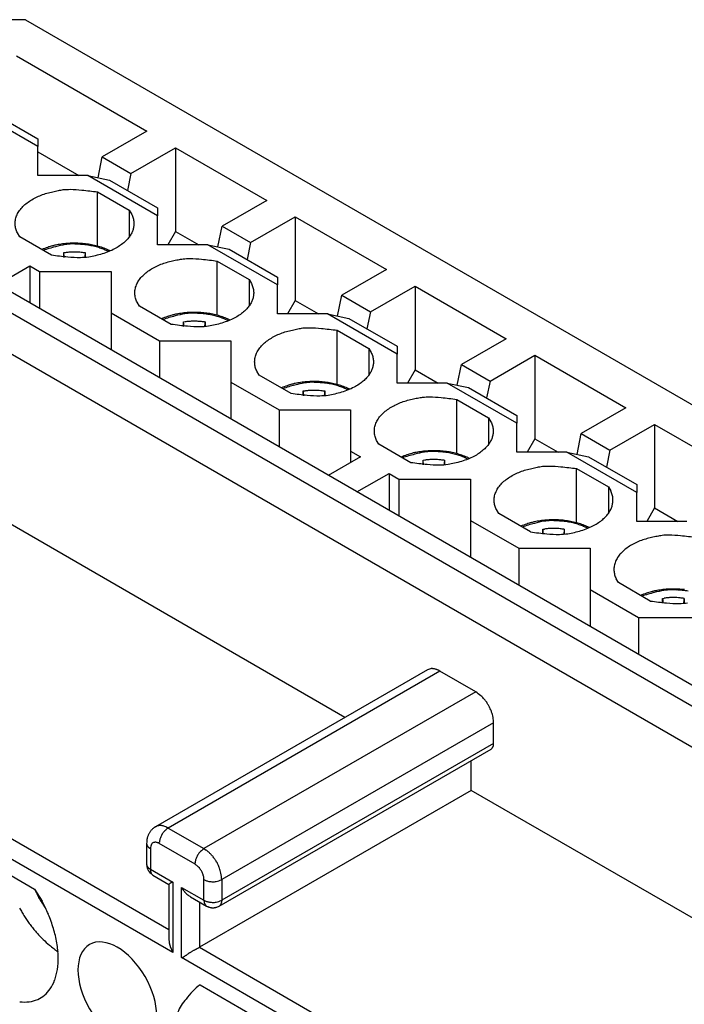
# Model space of a CAD drawing. Units: millimetres. Extents: x 11 to 751, y 29 to 435.
# Drawn here: x 380 to 404, y 173 to 208 of the extents above; entities that cross this region are included whole.
import ezdxf

# ---------------------------------------------------------------- set-up
doc = ezdxf.new("R2010")
doc.units = ezdxf.units.MM
doc.header["$MEASUREMENT"] = 0
doc.layers.add('204', color=7, linetype='Continuous')
doc.layers.add('214', color=7, linetype='Continuous')

msp = doc.modelspace()

# ---------------------------------------------------------------- linework, layer by layer
at = {"layer": '204', "linetype": 'Continuous'}
for p, q in [((380.434, 207.608), (379.416, 207.608)), ((380.434, 207.608), (435.282, 175.941)), ((380.116, 206.322), (384.761, 203.64)), ((380.878, 203.09), (378.396, 204.522)), ((379.16, 204.362), (380.878, 203.37)), ((384.761, 203.64), (383.169, 202.722)), ((423.571, 172.71), (370.631, 203.274)), ((380.878, 203.37), (380.878, 203.09)), ((380.877, 202.061), (380.878, 203.09)), ((380.878, 202.906), (382.341, 202.061)), ((384.187, 202.134), (385.779, 203.052)), ((385.779, 203.052), (385.779, 200.076)), ((385.779, 203.052), (389.024, 201.179)), ((383.019, 201.985), (383.169, 202.722)), ((383.169, 202.722), (384.187, 202.134)), ((382.659, 202.061), (380.877, 202.061)), ((385.141, 200.628), (382.659, 202.061)), ((382.659, 202.061), (383.423, 201.9)), ((383.423, 201.9), (385.141, 200.909)), ((384.187, 202.134), (384.064, 201.53)), ((383, 201.479), (384.132, 200.825)), ((383, 199.55), (383, 201.479)), ((389.024, 201.179), (387.432, 200.261)), ((384.132, 200.825), (384.132, 199.881)), ((385.141, 200.909), (385.141, 200.628)), ((385.141, 199.6), (385.141, 200.628)), ((388.45, 199.673), (390.042, 200.591)), ((390.042, 200.591), (390.042, 197.615)), ((390.042, 200.591), (393.287, 198.718)), ((385.779, 200.076), (385.504, 199.6)), ((385.779, 200.076), (386.604, 199.6)), ((387.282, 199.524), (387.432, 200.261)), ((387.432, 200.261), (388.45, 199.673)), ((381.363, 199.227), (380.231, 199.881)), ((386.922, 199.6), (385.141, 199.6)), ((389.404, 198.167), (386.922, 199.6)), ((386.922, 199.6), (387.686, 199.439)), ((387.686, 199.439), (389.404, 198.447)), ((388.45, 199.673), (388.327, 199.069)), ((381.799, 199.152), (381.8, 199.318)), ((382.565, 199.318), (382.564, 199.152)), ((379.444, 198.185), (380.59, 198.847)), ((380.59, 198.847), (380.59, 197.524)), ((380.59, 198.847), (380.94, 198.645)), ((387.263, 199.017), (388.395, 198.364)), ((387.263, 197.089), (387.263, 199.017)), ((393.287, 198.718), (391.695, 197.799)), ((380.94, 198.645), (383.486, 198.645)), ((380.94, 198.645), (380.94, 197.322)), ((383.486, 198.645), (383.485, 197.175)), ((388.395, 198.364), (388.395, 197.42)), ((389.404, 198.447), (389.404, 198.167)), ((389.404, 197.138), (389.404, 198.167)), ((392.714, 197.211), (394.305, 198.13)), ((394.305, 198.13), (394.305, 195.153)), ((394.305, 198.13), (397.55, 196.256)), ((391.545, 197.063), (391.695, 197.799)), ((391.695, 197.799), (392.714, 197.211)), ((385.626, 196.766), (384.494, 197.419)), ((390.042, 197.615), (389.767, 197.138)), ((390.042, 197.615), (390.867, 197.138)), ((383.485, 197.175), (383.485, 195.852)), ((383.485, 197.175), (385.203, 196.183)), ((391.186, 197.138), (389.404, 197.138)), ((393.667, 195.706), (391.186, 197.138)), ((391.186, 197.138), (391.949, 196.978)), ((391.949, 196.978), (393.667, 195.986)), ((392.714, 197.211), (392.59, 196.608)), ((386.063, 196.691), (386.063, 196.857)), ((386.828, 196.857), (386.828, 196.691)), ((391.526, 196.556), (392.658, 195.902)), ((391.526, 194.627), (391.526, 196.556)), ((397.55, 196.256), (395.959, 195.338)), ((385.203, 196.183), (387.749, 196.183)), ((385.203, 196.183), (385.203, 194.86)), ((387.749, 196.183), (387.748, 194.714)), ((392.658, 195.902), (392.659, 194.959)), ((393.667, 195.986), (393.667, 195.706)), ((393.667, 194.677), (393.667, 195.706)), ((396.977, 194.75), (398.568, 195.669)), ((398.568, 195.669), (398.568, 192.692)), ((398.568, 195.669), (401.813, 193.795)), ((395.808, 194.602), (395.959, 195.338)), ((395.959, 195.338), (396.977, 194.75)), ((389.89, 194.304), (388.757, 194.958)), ((394.305, 195.153), (394.03, 194.677)), ((394.305, 195.153), (395.13, 194.677)), ((387.748, 194.714), (387.749, 193.391)), ((387.748, 194.714), (389.466, 193.722)), ((395.449, 194.677), (393.667, 194.677)), ((397.93, 193.244), (395.449, 194.677)), ((395.449, 194.677), (396.212, 194.517)), ((396.212, 194.517), (397.93, 193.525)), ((396.977, 194.75), (396.853, 194.147)), ((390.326, 194.229), (390.326, 194.396)), ((391.091, 194.396), (391.091, 194.229)), ((395.789, 194.095), (396.921, 193.441)), ((395.789, 192.166), (395.789, 194.095)), ((401.813, 193.795), (400.222, 192.877)), ((389.466, 193.722), (389.466, 192.399)), ((389.466, 193.722), (392.012, 193.722)), ((392.012, 193.722), (392.011, 192.252)), ((396.921, 193.441), (396.922, 192.497)), ((397.93, 193.525), (397.93, 193.244)), ((397.93, 192.216), (397.93, 193.244)), ((401.24, 192.289), (402.831, 193.207)), ((402.831, 193.207), (402.831, 190.231)), ((402.831, 193.207), (406.076, 191.334)), ((400.071, 192.14), (400.222, 192.877)), ((400.222, 192.877), (401.24, 192.289)), ((391.81, 182.779), (374.99, 192.49)), ((394.153, 191.843), (393.02, 192.497)), ((398.568, 192.692), (398.293, 192.216)), ((398.568, 192.692), (399.394, 192.216)), ((392.361, 192.05), (391.216, 191.389)), ((392.011, 192.252), (392.011, 191.848)), ((392.011, 192.252), (392.361, 192.05)), ((399.712, 192.216), (397.93, 192.216)), ((402.193, 190.783), (399.712, 192.216)), ((399.712, 192.216), (400.476, 192.055)), ((400.476, 192.055), (402.193, 191.063)), ((401.24, 192.289), (401.116, 191.685)), ((394.589, 191.768), (394.589, 191.934)), ((395.354, 191.934), (395.354, 191.768)), ((392.234, 190.801), (393.379, 191.463)), ((393.379, 191.463), (393.38, 190.14)), ((393.379, 191.463), (393.729, 191.261)), ((400.052, 191.633), (401.185, 190.98)), ((400.052, 189.705), (400.052, 191.633)), ((393.729, 191.261), (396.275, 191.261)), ((393.729, 191.261), (393.73, 189.938)), ((396.275, 191.261), (396.275, 189.791)), ((401.185, 190.98), (401.269, 190.836)), ((401.185, 190.98), (401.185, 190.036)), ((402.193, 191.063), (402.193, 190.783)), ((402.193, 189.754), (402.193, 190.783)), ((398.416, 189.382), (397.283, 190.035)), ((402.831, 190.231), (402.556, 189.754)), ((402.831, 190.231), (403.657, 189.754)), ((396.275, 189.791), (396.275, 188.468)), ((396.275, 189.791), (397.993, 188.799)), ((400.508, 189.533), (400.421, 189.574)), ((403.975, 189.754), (402.193, 189.754)), ((398.852, 189.473), (398.914, 189.483)), ((398.855, 189.44), (398.852, 189.473)), ((398.852, 189.307), (398.852, 189.473)), ((398.86, 189.4), (398.858, 189.415)), ((398.861, 189.387), (398.86, 189.4)), ((398.863, 189.374), (398.861, 189.387)), ((398.864, 189.359), (398.863, 189.374)), ((398.866, 189.346), (398.864, 189.359)), ((398.867, 189.332), (398.866, 189.346)), ((398.868, 189.318), (398.867, 189.332)), ((398.87, 189.305), (398.868, 189.318)), ((399.602, 189.336), (399.599, 189.305)), ((399.605, 189.36), (399.602, 189.336)), ((399.607, 189.375), (399.605, 189.36)), ((399.608, 189.387), (399.607, 189.375)), ((399.609, 189.401), (399.608, 189.387)), ((399.611, 189.416), (399.609, 189.401)), ((399.612, 189.43), (399.611, 189.416)), ((399.614, 189.444), (399.612, 189.43)), ((399.615, 189.459), (399.614, 189.444)), ((399.617, 189.473), (399.615, 189.459)), ((399.617, 189.473), (399.617, 189.307)), ((397.993, 188.799), (397.993, 187.476)), ((397.993, 188.799), (400.538, 188.799)), ((400.538, 188.799), (400.538, 187.33)), ((401.546, 187.574), (401.462, 187.712)), ((402.679, 186.92), (401.546, 187.574)), ((400.538, 187.33), (400.538, 186.007)), ((400.538, 187.33), (402.256, 186.338)), ((365.316, 186.906), (385.545, 175.227)), ((403.115, 187.012), (403.177, 187.021)), ((403.115, 186.845), (403.115, 187.012)), ((403.124, 186.926), (403.123, 186.938)), ((403.133, 186.843), (403.132, 186.857)), ((403.871, 186.926), (403.87, 186.914)), ((403.88, 187.012), (403.879, 186.997)), ((403.88, 187.012), (403.88, 186.846)), ((385.677, 174.416), (364.679, 186.538)), ((402.256, 186.338), (402.256, 185.015)), ((402.256, 186.338), (404.801, 186.338)), ((394.742, 184.472), (385.067, 178.888)), ((395.192, 184.427), (385.517, 178.843)), ((395.192, 184.427), (395.154, 184.448)), ((396.465, 183.692), (395.192, 184.427)), ((396.465, 183.692), (386.79, 178.109)), ((397.101, 182.59), (387.426, 177.006)), ((397.101, 182.59), (397.096, 182.682)), ((397.101, 181.855), (397.101, 182.59)), ((397.101, 181.855), (387.426, 176.271)), ((387.333, 176.065), (397.008, 181.649)), ((397.008, 181.649), (397.023, 181.659)), ((396.306, 180.183), (396.306, 181.244)), ((396.306, 180.183), (386.631, 174.599)), ((413.125, 170.473), (396.306, 180.183)), ((385.067, 178.888), (385.029, 178.864)), ((385.067, 178.888), (385.1, 178.904)), ((385.517, 178.843), (386.79, 178.109)), ((378.126, 178.187), (380.756, 176.669)), ((384.749, 178.292), (384.749, 177.557)), ((384.881, 178.108), (384.862, 178.12)), ((384.881, 178.108), (384.881, 177.373)), ((385.199, 178.292), (385.16, 178.312)), ((385.199, 178.292), (385.201, 178.338)), ((386.471, 177.557), (385.199, 178.292)), ((386.79, 178.109), (386.867, 178.059)), ((384.749, 177.557), (384.75, 177.528)), ((384.881, 177.373), (384.862, 177.385)), ((384.881, 177.373), (384.881, 177.352)), ((384.881, 177.373), (385.676, 176.914)), ((386.471, 177.557), (386.474, 177.603)), ((384.974, 177.167), (385.545, 176.838)), ((386.79, 177.006), (386.787, 177.052)), ((386.79, 177.006), (386.831, 176.985)), ((386.79, 176.271), (386.79, 177.006)), ((387.426, 177.006), (387.426, 176.271)), ((380.756, 176.669), (381.025, 176.236)), ((385.545, 176.838), (385.543, 174.856)), ((385.676, 176.914), (385.66, 176.909)), ((385.676, 176.914), (385.677, 174.416)), ((385.994, 176.731), (386.008, 176.704)), ((385.995, 174.232), (385.994, 176.731)), ((385.994, 176.731), (386.79, 176.271)), ((386.315, 176.396), (386.883, 176.065)), ((386.79, 176.271), (386.831, 176.25)), ((386.79, 176.271), (386.79, 176.25)), ((387.426, 176.271), (387.426, 176.25)), ((381.14, 176.009), (381.106, 176.055)), ((386.631, 176.211), (386.631, 174.599)), ((386.883, 176.065), (386.909, 176.051)), ((386.631, 174.599), (406.86, 162.92)), ((385.677, 174.416), (385.664, 174.443)), ((385.995, 174.232), (386.02, 174.24)), ((406.992, 162.109), (385.995, 174.232)), ((386.653, 173.264), (389.282, 171.746))]:
    msp.add_line(p, q, dxfattribs=at)
for points in [[(380.231, 199.881), (380.147, 200.018, -0.045971), (380.092, 200.163, -0.049467), (380.068, 200.316, -0.050963), (380.077, 200.473, -0.055052), (380.122, 200.629, -0.053566), (380.201, 200.78, -0.047869), (380.313, 200.924, -0.041458), (380.453, 201.056, -0.035741), (380.619, 201.174, -0.030007), (380.801, 201.278, -0.024286), (380.995, 201.364, -0.022685), (381.199, 201.434, -0.023128), (381.41, 201.486, -0.01624), (381.606, 201.527, -0.00228), (381.783, 201.56, -0.021125), (382.031, 201.571, -0.03899), (382.443, 201.542, -0.016627), (383, 201.479, -0.007928)], [(384.132, 200.825), (384.217, 200.681, -0.035997), (384.272, 200.54, -0.047096), (384.295, 200.4, -0.050708), (384.291, 200.266, -0.045874), (384.264, 200.14, -0.044601), (384.217, 200.02, -0.039544), (384.147, 199.903, -0.035981), (384.054, 199.785, -0.035257), (383.932, 199.669, -0.030528), (383.783, 199.556, -0.027295), (383.607, 199.45, -0.027005), (383.4, 199.355, -0.028646), (383.163, 199.275, -0.020545), (382.922, 199.209, -0.009375), (382.689, 199.159, -0.024972), (382.389, 199.138, -0.039657), (381.942, 199.162, -0.020666), (381.363, 199.227, -0.011026)], [(383.455, 199.378), (383.369, 199.419, 0.010816), (383.279, 199.457, 0.010487), (383.185, 199.492, 0.010083), (383.089, 199.524, 0.009755), (382.991, 199.553, 0.009508), (382.89, 199.578, 0.009344), (382.786, 199.599, 0.009136), (382.681, 199.617, 0.008917), (382.575, 199.631, 0.008644), (382.467, 199.642, 0.008314), (382.358, 199.649, 0.008183), (382.249, 199.653, 0.008208), (382.14, 199.653, 0.007913), (382.031, 199.65, 0.007364), (381.922, 199.643, 0.008142), (381.814, 199.633, 0.009858), (381.704, 199.618, 0.007615), (381.601, 199.602, 0.002512), (381.508, 199.586, 0.011122), (381.395, 199.558, 0.020794), (381.228, 199.504, 0.010784), (381.014, 199.429, 0.005794)], [(381.8, 199.318), (381.861, 199.328, -0.007347), (381.924, 199.336, -0.00659), (381.987, 199.342, -0.007079), (382.052, 199.347, -0.008436), (382.119, 199.349, -0.006458), (382.182, 199.35, -0.002374), (382.239, 199.35, -0.008929), (382.312, 199.347, -0.015434), (382.422, 199.336, -0.007748), (382.565, 199.318, -0.004148)], [(381.818, 199.15), (381.816, 199.164, 0.000001), (381.815, 199.177, 0.000001), (381.813, 199.191, 0.000001), (381.812, 199.205, 0.000001), (381.81, 199.219, 0.000001), (381.809, 199.233, 0), (381.807, 199.245, 0.000001), (381.806, 199.261, 0.000002), (381.803, 199.286, 0.000001), (381.8, 199.318, 0.000001)], [(382.565, 199.318), (382.563, 199.304, -0.000001), (382.561, 199.289, -0.000001), (382.56, 199.275, -0.000001), (382.558, 199.261, -0.000002), (382.557, 199.246, -0.000001), (382.555, 199.233, 0), (382.554, 199.22, -0.000002), (382.552, 199.205, -0.000003), (382.55, 199.181, -0.000002), (382.547, 199.15, -0.000001)], [(384.494, 197.419), (384.41, 197.557, -0.045971), (384.355, 197.702, -0.049467), (384.331, 197.855, -0.050963), (384.34, 198.011, -0.055052), (384.385, 198.167, -0.053567), (384.464, 198.319, -0.047869), (384.576, 198.463, -0.041458), (384.717, 198.595, -0.035742), (384.882, 198.713, -0.030007), (385.064, 198.816, -0.024286), (385.258, 198.903, -0.022685), (385.462, 198.973, -0.023128), (385.673, 199.025, -0.01624), (385.869, 199.066, -0.00228), (386.047, 199.099, -0.021125), (386.294, 199.109, -0.038991), (386.706, 199.081, -0.016627), (387.263, 199.017, -0.007928)], [(388.395, 198.364), (388.48, 198.22, -0.035997), (388.535, 198.079, -0.047096), (388.558, 197.939, -0.050708), (388.554, 197.804, -0.045874), (388.527, 197.679, -0.0446), (388.48, 197.559, -0.039543), (388.411, 197.441, -0.035981), (388.317, 197.324, -0.035257), (388.195, 197.208, -0.030528), (388.047, 197.094, -0.027295), (387.87, 196.989, -0.027005), (387.663, 196.894, -0.028646), (387.426, 196.814, -0.020545), (387.185, 196.748, -0.009375), (386.952, 196.697, -0.024972), (386.652, 196.676, -0.039657), (386.205, 196.7, -0.020666), (385.626, 196.766, -0.011026)], [(387.718, 196.917), (387.632, 196.958, 0.010816), (387.542, 196.996, 0.010487), (387.449, 197.031, 0.010083), (387.353, 197.063, 0.009755), (387.254, 197.091, 0.009508), (387.153, 197.116, 0.009344), (387.049, 197.138, 0.009136), (386.944, 197.156, 0.008917), (386.838, 197.17, 0.008644), (386.73, 197.181, 0.008314), (386.622, 197.188, 0.008183), (386.512, 197.192, 0.008208), (386.403, 197.192, 0.007913), (386.294, 197.188, 0.007364), (386.186, 197.182, 0.008142), (386.077, 197.171, 0.009858), (385.967, 197.157, 0.007615), (385.864, 197.141, 0.002512), (385.771, 197.124, 0.011122), (385.658, 197.096, 0.020794), (385.491, 197.043, 0.010784), (385.277, 196.967, 0.005794)], [(386.063, 196.857), (386.125, 196.867, -0.007347), (386.187, 196.875, -0.006591), (386.25, 196.881, -0.00708), (386.315, 196.885, -0.008436), (386.382, 196.888, -0.006458), (386.445, 196.889, -0.002374), (386.502, 196.889, -0.00893), (386.575, 196.885, -0.015435), (386.685, 196.874, -0.007748), (386.828, 196.857, -0.004148)], [(388.757, 194.958), (388.673, 195.096, -0.045971), (388.618, 195.241, -0.049467), (388.595, 195.393, -0.050963), (388.603, 195.55, -0.055052), (388.648, 195.706, -0.053566), (388.727, 195.858, -0.047868), (388.839, 196.001, -0.041458), (388.98, 196.134, -0.035741), (389.145, 196.252, -0.030007), (389.327, 196.355, -0.024286), (389.521, 196.442, -0.022685), (389.725, 196.511, -0.023128), (389.936, 196.564, -0.01624), (390.132, 196.605, -0.00228), (390.31, 196.638, -0.021125), (390.557, 196.648, -0.038991), (390.969, 196.619, -0.016628), (391.526, 196.556, -0.007928)], [(392.658, 195.902), (392.743, 195.759, -0.035997), (392.798, 195.617, -0.047096), (392.821, 195.478, -0.050709), (392.817, 195.343, -0.045875), (392.79, 195.218, -0.044602), (392.743, 195.098, -0.039544), (392.674, 194.98, -0.035981), (392.58, 194.863, -0.035257), (392.459, 194.746, -0.030528), (392.31, 194.633, -0.027295), (392.133, 194.527, -0.027005), (391.927, 194.432, -0.028645), (391.689, 194.353, -0.020545), (391.448, 194.287, -0.009375), (391.215, 194.236, -0.024972), (390.915, 194.215, -0.039657), (390.468, 194.239, -0.020666), (389.89, 194.304, -0.011026)], [(391.982, 194.456), (391.895, 194.497, 0.010816), (391.805, 194.535, 0.010487), (391.712, 194.57, 0.010083), (391.616, 194.602, 0.009755), (391.517, 194.63, 0.009508), (391.416, 194.655, 0.009344), (391.313, 194.676, 0.009136), (391.208, 194.694, 0.008917), (391.101, 194.709, 0.008644), (390.993, 194.719, 0.008314), (390.885, 194.727, 0.008183), (390.775, 194.73, 0.008208), (390.666, 194.73, 0.007913), (390.557, 194.727, 0.007364), (390.449, 194.721, 0.008142), (390.34, 194.71, 0.009858), (390.23, 194.695, 0.007615), (390.127, 194.679, 0.002512), (390.034, 194.663, 0.011122), (389.921, 194.635, 0.020794), (389.754, 194.582, 0.010784), (389.54, 194.506, 0.005794)], [(390.326, 194.396), (390.388, 194.405, -0.007348), (390.45, 194.413, -0.006591), (390.514, 194.42, -0.00708), (390.578, 194.424, -0.008437), (390.645, 194.426, -0.006459), (390.708, 194.428, -0.002374), (390.766, 194.428, -0.00893), (390.838, 194.424, -0.015435), (390.948, 194.413, -0.007749), (391.091, 194.396, -0.004148)], [(390.344, 194.227), (390.342, 194.241, -0.000002), (390.341, 194.255, -0.000002), (390.339, 194.268, -0.000002), (390.338, 194.282, -0.000002), (390.336, 194.296, -0.000002), (390.335, 194.31, -0.000001), (390.334, 194.322, -0.000002), (390.332, 194.338, -0.000004), (390.329, 194.363, -0.000002), (390.326, 194.396, -0.000001)], [(391.091, 194.396), (391.089, 194.381, 0.000002), (391.088, 194.367, 0.000002), (391.086, 194.352, 0.000002), (391.085, 194.338, 0.000002), (391.083, 194.324, 0.000002), (391.082, 194.31, 0.000001), (391.08, 194.298, 0.000002), (391.079, 194.282, 0.000004), (391.076, 194.258, 0.000002), (391.073, 194.228, 0.000001)], [(393.02, 192.497), (392.936, 192.635, -0.045971), (392.881, 192.779, -0.049467), (392.858, 192.932, -0.050963), (392.866, 193.089, -0.055052), (392.911, 193.245, -0.053566), (392.99, 193.397, -0.047868), (393.102, 193.54, -0.041458), (393.243, 193.672, -0.035741), (393.408, 193.791, -0.030007), (393.59, 193.894, -0.024286), (393.785, 193.98, -0.022685), (393.989, 194.05, -0.023128), (394.199, 194.102, -0.01624), (394.395, 194.144, -0.00228), (394.573, 194.176, -0.021124), (394.821, 194.187, -0.038988), (395.232, 194.158, -0.016627), (395.789, 194.095, -0.007928)], [(396.921, 193.441), (397.006, 193.297, -0.035997), (397.061, 193.156, -0.047096), (397.084, 193.016, -0.050709), (397.08, 192.882, -0.045874), (397.054, 192.756, -0.044601), (397.006, 192.636, -0.039544), (396.937, 192.519, -0.035981), (396.844, 192.402, -0.035257), (396.722, 192.285, -0.030528), (396.573, 192.172, -0.027295), (396.396, 192.066, -0.027005), (396.19, 191.971, -0.028645), (395.953, 191.891, -0.020545), (395.711, 191.825, -0.009375), (395.478, 191.775, -0.024972), (395.178, 191.754, -0.039657), (394.731, 191.778, -0.020666), (394.153, 191.843, -0.011026)], [(396.245, 191.994), (396.158, 192.035, 0.010816), (396.068, 192.074, 0.010487), (395.975, 192.108, 0.010083), (395.879, 192.14, 0.009755), (395.78, 192.169, 0.009508), (395.679, 192.194, 0.009344), (395.576, 192.215, 0.009136), (395.471, 192.233, 0.008917), (395.364, 192.247, 0.008644), (395.256, 192.258, 0.008314), (395.148, 192.265, 0.008183), (395.039, 192.269, 0.008208), (394.929, 192.269, 0.007913), (394.82, 192.266, 0.007364), (394.712, 192.259, 0.008142), (394.603, 192.249, 0.009858), (394.493, 192.234, 0.007615), (394.39, 192.218, 0.002512), (394.298, 192.202, 0.011122), (394.184, 192.174, 0.020794), (394.017, 192.12, 0.010784), (393.803, 192.045, 0.005794)], [(394.589, 191.934), (394.651, 191.944, -0.007347), (394.713, 191.952, -0.006591), (394.777, 191.958, -0.00708), (394.842, 191.963, -0.008437), (394.908, 191.965, -0.006459), (394.971, 191.966, -0.002375), (395.029, 191.966, -0.00893), (395.101, 191.963, -0.015436), (395.211, 191.952, -0.007749), (395.354, 191.934, -0.004148)], [(394.607, 191.766), (394.605, 191.78, 0.000001), (394.604, 191.793, 0.000001), (394.602, 191.807, 0.000001), (394.601, 191.821, 0.000002), (394.599, 191.835, 0.000001), (394.598, 191.849, 0), (394.597, 191.861, 0.000002), (394.595, 191.877, 0.000003), (394.592, 191.902, 0.000001), (394.589, 191.934, 0.000001)], [(395.354, 191.934), (395.352, 191.92, -0.000001), (395.351, 191.905, -0.000001), (395.349, 191.891, -0.000001), (395.348, 191.877, -0.000001), (395.346, 191.862, -0.000001), (395.345, 191.849, 0), (395.343, 191.836, -0.000002), (395.342, 191.821, -0.000003), (395.339, 191.797, -0.000001), (395.336, 191.766, -0.000001)], [(397.283, 190.035), (397.199, 190.173, -0.045971), (397.145, 190.318, -0.049467), (397.121, 190.471, -0.050963), (397.129, 190.627, -0.055053), (397.174, 190.783, -0.053567), (397.253, 190.935, -0.047869), (397.365, 191.079, -0.041458), (397.506, 191.211, -0.035741), (397.671, 191.329, -0.030007), (397.854, 191.432, -0.024286), (398.048, 191.519, -0.022685), (398.252, 191.589, -0.023128), (398.462, 191.641, -0.01624), (398.658, 191.682, -0.00228), (398.836, 191.715, -0.021124), (399.084, 191.725, -0.038989), (399.495, 191.697, -0.016627), (400.052, 191.633, -0.007928)]]:
    msp.add_lwpolyline(points, format="xyb", dxfattribs=at)
for points in [[(386.081, 196.689), (386.079, 196.702), (386.078, 196.716), (386.076, 196.729), (386.075, 196.743), (386.073, 196.758), (386.072, 196.771), (386.071, 196.783), (386.069, 196.799), (386.066, 196.824), (386.063, 196.857)], [(386.828, 196.857), (386.826, 196.842), (386.825, 196.828), (386.823, 196.814), (386.822, 196.799), (386.82, 196.785), (386.819, 196.771), (386.817, 196.759), (386.816, 196.743), (386.813, 196.72), (386.81, 196.689)]]:
    msp.add_lwpolyline(points, dxfattribs=at)
for centre, radius, start, end in [((400.316, 190.386), 1.054, 17.0509, 25.2974), ((400.595, 190.503), 0.754, 3.9883, 14.7741), ((400.622, 190.502), 0.725, 333.188, 343.4029), ((400.647, 190.504), 0.701, 342.6535, 353.1597), ((400.684, 190.505), 0.665, 352.6879, 4.2996), ((400.22, 190.745), 1.197, 309.6875, 317.7646), ((400.341, 190.645), 1.041, 317.3593, 325.6019), ((400.491, 190.552), 0.865, 325.0565, 334.1144), ((399.927, 184.66), 5.263, 108.2321, 110.7036), ((399.004, 187.68), 2.108, 105.3259, 110.0908), ((399.14, 187.178), 2.627, 102.7263, 105.2751), ((400.211, 180.541), 9.346, 99.5959, 100.1715), ((399.228, 186.39), 3.415, 97.9474, 99.6927), ((399.187, 186.992), 2.814, 96.5588, 98.8181), ((399.243, 186.45), 3.359, 94.5755, 96.4415), ((399.251, 186.131), 3.678, 92.6214, 94.3091), ((399.239, 186.359), 3.449, 90.781, 92.5945), ((399.245, 186.47), 3.338, 89.0276, 90.9087), ((399.243, 186.469), 3.339, 87.123, 88.9983), ((399.249, 186.535), 3.272, 85.2583, 87.1636), ((399.261, 186.676), 3.132, 83.2877, 85.2687), ((399.28, 186.791), 3.015, 81.3447, 83.3883), ((399.295, 186.889), 2.916, 79.2516, 81.3453), ((399.317, 186.981), 2.821, 77.1921, 79.3335), ((399.334, 187.062), 2.738, 74.9995, 77.1784), ((399.365, 187.162), 2.634, 72.8449, 75.0804), ((399.402, 187.281), 2.51, 70.545, 72.8558), ((399.452, 187.408), 2.373, 68.2621, 70.6654), ((399.496, 187.516), 2.257, 65.8065, 68.2853), ((399.679, 191.469), 2.106, 291.5485, 297.7362), ((399.778, 191.273), 1.887, 297.8282, 304.0823), ((399.984, 190.985), 1.533, 303.7453, 310.7396), ((399.493, 196.341), 7.042, 261.204, 265.9396), ((4634.807, 641.447), 4259.999, 186.090823, 186.091159), ((399.216, 187.355), 2.149, 96.4072, 98.0907), ((399.247, 187.096), 2.41, 94.9313, 96.4414), ((399.368, 192.12), 2.828, 262.3973, 271.4812), ((399.229, 187.208), 2.297, 93.1112, 94.7334), ((399.21, 187.523), 1.981, 91.1045, 93.0375), ((399.249, 187.062), 2.443, 90.349, 91.8288), ((399.281, 183.469), 6.036, 89.8939, 90.438), ((399.222, 187.472), 2.034, 85.9944, 88.0405), ((399.242, 187.717), 1.789, 82.5498, 86.0862), ((399.381, 192.305), 3.013, 271.1515, 276.8735), ((398.985, 184.875), 4.642, 82.1693, 83.9448), ((398.514, 195.557), 6.363, 281.1265, 283.2751), ((399.292, 192.329), 3.043, 282.9676, 287.6755), ((399.639, 191.537), 2.185, 285.3184, 291.8817), ((403.459, 186.179), 3.089, 100.0158, 103.7374), ((406.605, 169.786), 19.781, 100.2103, 100.7328), ((403.344, 186.328), 2.936, 89.9461, 94.7868), ((403.371, 186.614), 2.65, 81.5877, 90.5188), ((403.083, 180.834), 8.429, 81.5931, 85.4034), ((402.676, 187.654), 1.423, 121.449, 129.6367), ((402.883, 187.401), 1.747, 116.0283, 122.9033), ((403.104, 187.018), 2.188, 111.256, 116.8207), ((403.181, 186.845), 2.377, 106.2646, 111.4627), ((403.186, 186.879), 2.346, 101.3199, 106.6195), ((402.32, 187.961), 0.954, 136.497, 147.4593), ((402.496, 187.838), 1.166, 128.5668, 138.0629), ((402.154, 188.046), 0.771, 171.0609, 182.7307), ((402.121, 188.041), 0.74, 157.6344, 170.2388), ((402.183, 188.031), 0.801, 146.3737, 158.6386), ((402.166, 188.053), 0.783, 183.1887, 194.5165), ((402.221, 188.08), 0.843, 195.3467, 205.8752), ((404.19, 182.199), 5.263, 108.232, 110.7036), ((403.267, 185.218), 2.108, 105.3257, 110.0906), ((403.403, 184.716), 2.627, 102.7267, 105.2754), ((404.474, 178.08), 9.346, 99.5954, 100.171), ((403.491, 183.929), 3.415, 97.9474, 99.6927), ((403.45, 184.531), 2.814, 96.5588, 98.8181), ((403.506, 183.989), 3.359, 94.576, 96.4421), ((403.514, 183.669), 3.678, 92.6209, 94.3086), ((403.502, 183.898), 3.449, 90.7815, 92.595), ((403.508, 184.009), 3.338, 89.027, 90.9081), ((403.506, 184.008), 3.339, 87.123, 88.9983), ((403.512, 184.074), 3.273, 85.2589, 87.1641), ((403.524, 184.215), 3.131, 83.2876, 85.2686), ((403.756, 193.88), 7.042, 261.204, 265.9396), ((3974.265, 567.855), 3591.399, 186.087272, 186.087797), ((1701.408, 325.403), 1305.648, 186.085882, 186.086978), ((1810.271, 337.082), 1415.135, 186.089813, 186.090463), ((2069.833, 364.654), 1676.158, 186.086675, 186.087139), ((1727.052, 328.2), 1331.444, 186.091485, 186.092105), ((1928.048, 349.551), 1533.571, 186.088321, 186.088844), ((2024.074, 359.945), 1630.158, 186.094124, 186.094604), ((1864.385, 342.751), 1469.546, 186.08904, 186.089573), ((403.479, 184.894), 2.149, 96.4073, 98.0909), ((403.51, 184.635), 2.41, 94.9312, 96.4415), ((403.631, 189.659), 2.828, 262.3974, 271.4813), ((403.492, 184.747), 2.297, 93.1112, 94.7335), ((403.473, 185.062), 1.981, 91.1053, 93.0384), ((403.512, 184.601), 2.443, 90.348, 91.8279), ((403.544, 181.008), 6.036, 89.8939, 90.438), ((403.485, 185.011), 2.034, 85.9944, 88.0406), ((403.505, 185.255), 1.789, 82.5493, 86.0857), ((403.644, 189.844), 3.013, 271.1515, 276.8735), ((403.248, 182.413), 4.642, 82.1694, 83.9449), ((4900.224, -292.902), 4521.883, 173.909392, 173.909785), ((2127.408, 2.954), 1733.328, 173.908177, 173.908965), ((2388.405, -24.894), 1995.806, 173.907945, 173.908394), ((2872.513, -76.626), 2482.67, 173.905878, 173.906195), ((2438.153, -30.268), 2045.843, 173.904991, 173.905401), ((2820.272, -70.927), 2430.119, 173.908035, 173.908375), ((3061.482, -96.639), 2672.696, 173.908396, 173.908703), ((2903.357, -80.042), 2513.703, 173.901758, 173.902088), ((394.997, 183.846), 0.675, 105.1936, 112.1537), ((394.915, 184.24), 0.275, 97.1941, 110.3345), ((394.924, 184.142), 0.374, 90.1196, 96.6018), ((394.74, 183.015), 1.511, 81.723, 83.0527), ((394.88, 183.971), 0.546, 77.7278, 81.8163), ((394.909, 184.028), 0.484, 74.6489, 79.5809), ((394.851, 183.85), 0.67, 70.369, 73.94), ((394.802, 183.748), 0.783, 66.4211, 69.4925), ((394.826, 183.805), 0.722, 62.9977, 66.3798), ((395.088, 181.838), 2.31, 47.6931, 53.424), ((395.953, 182.691), 1.099, 41.5316, 51.1223), ((395.73, 182.509), 1.386, 35.5835, 41.0519), ((394.365, 181.802), 2.916, 29.0442, 31.2649), ((395.539, 182.447), 1.577, 24.8548, 29.2544), ((395.829, 182.537), 1.276, 21.0877, 26.6415), ((395.713, 182.498), 1.399, 16.1059, 20.8818), ((395.885, 182.551), 1.219, 10.8531, 15.9449), ((396.223, 182.602), 0.877, 5.2627, 11.7684), ((396.429, 181.893), 0.673, 352.6581, 356.7762), ((396.93, 181.783), 0.155, 306.6803, 313.3475), ((396.923, 181.791), 0.165, 313.334, 319.6308), ((396.922, 181.79), 0.166, 319.9675, 326.4792), ((396.928, 181.787), 0.159, 326.3037, 333.3802), ((396.89, 181.816), 0.206, 330.8406, 336.0836), ((396.677, 181.915), 0.441, 335.5981, 337.8641), ((396.882, 181.814), 0.213, 342.2158, 348.3897), ((396.865, 181.822), 0.232, 347.3423, 356.336), ((385.431, 178.32), 0.68, 145.0341, 148.7224), ((385.386, 178.351), 0.626, 141.0502, 145.0765), ((385.364, 178.374), 0.594, 137.1433, 141.3974), ((385.352, 178.385), 0.577, 132.8136, 137.1937), ((385.354, 178.386), 0.578, 128.5598, 132.9413), ((385.366, 178.366), 0.601, 124.1204, 128.3552), ((385.222, 178.62), 0.309, 106.6464, 113.3097), ((385.228, 178.599), 0.331, 100.3643, 106.6577), ((385.226, 178.599), 0.331, 93.5215, 100.0302), ((385.227, 178.611), 0.318, 86.6207, 93.6943), ((385.239, 178.517), 0.412, 83.9177, 89.1586), ((385.197, 178.05), 0.882, 82.1404, 84.4053), ((385.227, 178.506), 0.426, 71.6144, 77.7865), ((385.884, 178.252), 0.693, 138.9406, 144.4118), ((385.772, 178.342), 0.549, 128.8677, 138.4623), ((385.224, 178.469), 0.463, 63.671, 72.6629), ((386.205, 177.916), 1.155, 126.5661, 132.2986), ((384.911, 177.642), 1.346, 63.2307, 67.348), ((386.248, 178.216), 1.501, 173.2605, 177.0908), ((385.318, 178.357), 0.561, 168.5797, 176.3803), ((385.382, 178.347), 0.627, 164.31, 168.8557), ((386.469, 177.908), 1.796, 158.9818, 160.2275), ((385.472, 178.295), 0.726, 155.8454, 159.2343), ((385.347, 178.37), 0.582, 153.052, 157.5262), ((385.408, 178.338), 0.651, 149.0791, 152.99), ((385.638, 178.298), 0.438, 168.2416, 174.7509), ((385.806, 178.273), 0.609, 164.0608, 169.1556), ((385.893, 178.246), 0.699, 159.1216, 163.9003), ((385.835, 178.266), 0.638, 153.3587, 158.9158), ((385.98, 178.221), 0.788, 150.7437, 155.1458), ((386.566, 177.898), 1.457, 148.7335, 150.9555), ((385.083, 178.338), 0.338, 187.8449, 194.8051), ((384.892, 178.275), 0.137, 189.6642, 202.8041), ((384.937, 178.296), 0.187, 203.3958, 209.8775), ((385.379, 178.657), 0.756, 216.9448, 218.2744), ((385, 178.358), 0.273, 218.1837, 222.2718), ((384.983, 178.331), 0.242, 220.4146, 225.3461), ((385.045, 178.4), 0.335, 226.0593, 229.6298), ((385.077, 178.447), 0.392, 230.5026, 233.5736), ((385.059, 178.422), 0.361, 233.6162, 236.9979), ((385.387, 178.052), 0.509, 163.0922, 173.6777), ((385.057, 178.183), 0.158, 148.9529, 173.7022), ((385.049, 178.196), 0.145, 135.5134, 151.898), ((385.105, 178.06), 0.287, 117.2226, 123.7494), ((385.051, 178.165), 0.168, 105.198, 117.2887), ((385.06, 178.166), 0.169, 95.8239, 108.4564), ((385.056, 178.08), 0.256, 84.259, 92.9254), ((385.038, 178.025), 0.313, 74.507, 81.8745), ((385.031, 178.014), 0.324, 66.6014, 73.9133), ((387.045, 177.608), 0.549, 128.8681, 138.4629), ((387.478, 177.181), 1.155, 126.5666, 132.2992), ((386.361, 177.343), 0.876, 48.2342, 54.7432), ((386.91, 177.563), 0.438, 168.2417, 174.751), ((387.079, 177.538), 0.609, 164.0626, 169.1573), ((387.165, 177.512), 0.699, 159.1228, 163.9016), ((387.107, 177.531), 0.638, 153.359, 158.9161), ((387.252, 177.486), 0.788, 150.7454, 155.1476), ((387.839, 177.164), 1.457, 148.734, 150.956), ((387.156, 177.517), 0.693, 138.9416, 144.4129), ((386.148, 177.075), 1.218, 44.0552, 49.1492), ((386.016, 176.953), 1.398, 39.1183, 43.8957), ((386.108, 177.034), 1.276, 33.3573, 38.9124), ((385.884, 176.827), 1.577, 30.7444, 35.1446), ((385.084, 177.603), 0.338, 187.8508, 194.8113), ((385.187, 177.555), 0.438, 183.5713, 187.4199), ((385.18, 177.555), 0.431, 187.55, 191.4579), ((384.893, 177.54), 0.137, 189.6714, 202.8119), ((385.182, 177.555), 0.433, 191.3702, 195.2655), ((385.187, 177.556), 0.438, 195.2864, 199.1412), ((384.937, 177.561), 0.187, 203.403, 209.8849), ((385.204, 177.56), 0.456, 198.8638, 202.5592), ((385.379, 177.922), 0.756, 216.952, 218.2816), ((385.236, 177.573), 0.49, 202.5788, 205.9993), ((385.001, 177.623), 0.273, 218.1896, 222.2779), ((385.204, 177.561), 0.456, 206.4693, 210.1967), ((384.983, 177.596), 0.242, 220.4242, 225.3558), ((385.148, 177.53), 0.392, 210.3623, 214.7937), ((385.045, 177.665), 0.335, 226.0652, 229.6358), ((385.233, 177.572), 0.485, 213.0715, 216.4447), ((385.077, 177.712), 0.392, 230.5124, 233.5834), ((385.059, 177.687), 0.361, 233.6222, 237.0039), ((385.242, 177.371), 0.361, 183.0053, 186.388), ((385.273, 177.374), 0.392, 186.4306, 189.5024), ((385.216, 177.37), 0.335, 190.3769, 193.9482), ((385.783, 176.63), 1.155, 47.6942, 53.4252), ((386.216, 177.057), 0.549, 41.5323, 51.123), ((386.104, 176.966), 0.693, 35.5838, 41.0522), ((385.422, 176.612), 1.458, 29.0455, 31.2662), ((386.008, 176.935), 0.789, 24.8554, 29.255), ((384.739, 176.134), 2.916, 28.7339, 30.9547), ((386.034, 176.962), 1.386, 18.948, 24.4164), ((386.302, 177.065), 1.099, 8.8805, 18.4695), ((385.92, 178.073), 1.336, 216.2258, 217.3392), ((385.151, 177.527), 0.395, 221.9639, 226.7512), ((385.114, 177.485), 0.339, 226.5751, 235.1617), ((385.125, 177.351), 0.242, 194.659, 199.5913), ((385.157, 177.353), 0.273, 197.7367, 201.8254), ((385.606, 177.531), 0.756, 201.7312, 203.0611), ((385.072, 177.329), 0.187, 210.1303, 216.6123), ((385.481, 177.918), 0.905, 231.7175, 235.9438), ((385.031, 177.3), 0.137, 217.2026, 230.342), ((385.181, 177.434), 0.338, 225.2015, 232.161), ((386.153, 176.98), 0.638, 21.0891, 26.6427), ((386.095, 176.96), 0.699, 16.1065, 20.8822), ((386.182, 176.987), 0.609, 10.8545, 15.9461), ((386.351, 177.012), 0.439, 5.2644, 11.7698), ((387.014, 177.383), 0.438, 245.2572, 251.7661), ((387.077, 177.542), 0.609, 250.8504, 255.9442), ((387.097, 177.63), 0.699, 256.1051, 260.8824), ((387.12, 177.478), 0.549, 281.5297, 291.1184), ((386.967, 178.067), 1.155, 287.6892, 293.418), ((385.13, 176.741), 2.311, 6.5806, 12.3096), ((386.316, 179.13), 6.072, 204.2895, 205.5947), ((385.617, 176.782), 0.091, 139.2007, 142.6491), ((385.635, 176.765), 0.116, 135.7037, 138.6551), ((385.672, 176.726), 0.17, 132.8062, 134.9826), ((385.71, 176.683), 0.227, 130.434, 132.2771), ((385.709, 176.684), 0.226, 128.297, 130.4778), ((385.719, 176.672), 0.241, 126.2609, 128.5713), ((385.729, 176.66), 0.257, 123.8946, 126.2869), ((385.74, 176.644), 0.276, 121.569, 123.9893), ((385.745, 176.636), 0.285, 119.0399, 121.575), ((385.747, 176.633), 0.289, 116.5393, 119.2111), ((385.743, 176.643), 0.279, 113.7395, 116.695), ((385.756, 176.616), 0.309, 111.038, 113.8557), ((385.781, 176.543), 0.386, 108.2378, 110.6165), ((386.652, 177.049), 0.731, 208.1826, 210.5047), ((386.648, 177.048), 0.727, 210.5687, 212.9066), ((386.652, 177.05), 0.731, 212.849, 215.1755), ((386.662, 177.057), 0.743, 215.1766, 217.4691), ((386.689, 177.074), 0.775, 217.2955, 219.483), ((387.085, 177.57), 0.638, 261.087, 266.6419), ((387.118, 177.719), 0.788, 264.8551, 269.2551), ((387.132, 178.388), 1.458, 269.0447, 271.2655), ((387.097, 177.62), 0.693, 275.5834, 281.0515), ((382.904, 177.448), 2.269, 204.5279, 207.1929), ((383.167, 177.579), 2.563, 207.1058, 208.6365), ((388.389, 180.678), 8.634, 210.0763, 210.4293), ((383.639, 177.884), 3.123, 210.3628, 211.4365), ((383.121, 177.538), 2.501, 210.8833, 212.303), ((386.735, 177.112), 0.834, 219.4864, 221.5061), ((386.695, 177.081), 0.784, 221.745, 223.9235), ((386.624, 177.014), 0.686, 223.9883, 226.5261), ((386.743, 177.119), 0.845, 225.5737, 227.51), ((387.592, 178.04), 2.097, 227.3803, 228.0863), ((386.641, 177.024), 0.706, 230.5071, 233.1657), ((386.591, 176.956), 0.622, 233.0356, 237.6391), ((387.175, 177.779), 1.631, 235.8166, 238.1095), ((387.151, 176.269), 0.361, 183.0078, 186.3908), ((387.014, 176.648), 0.438, 245.2558, 251.7649), ((386.967, 177.332), 1.155, 287.6902, 293.4194), ((387.065, 176.269), 0.361, 353.6244, 357.0064), ((384.767, 178.524), 5.2, 209.1858, 211.0308), ((383.5, 177.782), 2.952, 212.366, 213.5323), ((376.867, 173.94), 4.75, 22.6752, 28.9127), ((383.647, 177.89), 3.134, 213.698, 214.7692), ((383.344, 177.678), 2.764, 214.741, 215.9497), ((387.181, 176.272), 0.392, 186.4336, 189.5056), ((387.125, 176.268), 0.335, 190.3816, 193.9531), ((387.034, 176.249), 0.242, 194.6642, 199.5967), ((387.066, 176.251), 0.273, 197.7422, 201.831), ((387.515, 176.429), 0.756, 201.7372, 203.0671), ((386.98, 176.227), 0.187, 210.1325, 216.6146), ((386.94, 176.198), 0.137, 217.2068, 230.3457), ((387.09, 176.332), 0.338, 225.2054, 232.1645), ((387.077, 176.807), 0.609, 250.8496, 255.9436), ((387.104, 176.445), 0.439, 243.5872, 247.4242), ((387.097, 176.895), 0.699, 256.1033, 260.8808), ((387.101, 176.439), 0.433, 247.5526, 251.4462), ((387.102, 176.441), 0.435, 251.3616, 255.2425), ((387.085, 176.835), 0.638, 261.0871, 266.6424), ((387.103, 176.445), 0.439, 255.2638, 259.1075), ((387.109, 176.462), 0.457, 258.8335, 262.5202), ((387.118, 176.984), 0.788, 264.855, 269.2553), ((387.113, 176.496), 0.491, 262.5432, 265.9569), ((387.107, 176.462), 0.456, 266.4313, 270.1551), ((387.132, 177.653), 1.458, 269.0447, 271.2656), ((387.106, 176.397), 0.391, 270.3216, 274.7546), ((387.113, 176.491), 0.485, 273.033, 276.4077), ((387.097, 176.885), 0.693, 275.5831, 281.0516), ((387.022, 177.342), 1.341, 276.1863, 277.2956), ((387.111, 176.398), 0.394, 281.9441, 286.7426), ((387.128, 176.344), 0.338, 286.5683, 295.1853), ((387.12, 176.743), 0.549, 281.5307, 291.12), ((386.938, 176.877), 0.903, 291.7266, 295.9669), ((387.126, 176.332), 0.338, 307.8386, 314.8021), ((387.276, 176.198), 0.137, 309.6621, 322.8064), ((387.235, 176.227), 0.187, 323.3992, 329.8823), ((386.701, 176.429), 0.756, 336.9498, 338.28), ((387.15, 176.25), 0.273, 338.1906, 342.2794), ((387.182, 176.248), 0.242, 340.4234, 345.3554), ((387.091, 176.268), 0.336, 346.0642, 349.6349), ((387.034, 176.272), 0.392, 350.5136, 353.5849), ((385.035, 178.673), 5.506, 210.9253, 212.6893), ((385.302, 178.853), 5.828, 212.7655, 214.4553), ((384.817, 178.56), 5.262, 214.8041, 216.7309), ((376.53, 173.785), 5.12, 16.8312, 22.8221), ((384.049, 178.002), 4.313, 216.8944, 219.3192), ((384.911, 178.591), 5.354, 218.3531, 220.2062), ((376.436, 173.788), 5.21, 10.6769, 16.5023), ((393.17, 185.543), 16.15, 220.1267, 220.6873), ((383.86, 177.807), 4.051, 223.5665, 226.381), ((383.312, 177.235), 3.259, 226.4274, 231.7093), ((386.832, 174.935), 1.29, 183.4548, 186.2882), ((386.633, 180.959), 8.246, 229.6289, 232.3431), ((377.563, 174.115), 4.043, 2.0272, 9.0745), ((386.05, 174.829), 0.501, 184.056, 189.6413), ((386.233, 174.862), 0.688, 189.8353, 192.4967), ((393.666, 177.004), 8.421, 195.7838, 195.9555), ((386.647, 174.997), 1.121, 195.9334, 197.3643), ((386.469, 174.927), 0.93, 196.5168, 198.3577), ((386.921, 175.085), 1.409, 198.6662, 199.8634), ((387.447, 175.293), 1.974, 200.3475, 201.1938), ((387.587, 175.354), 2.127, 201.3701, 202.1634), ((388.053, 175.548), 2.632, 202.2516, 202.8972), ((390.063, 176.42), 4.823, 203.156, 203.5088), ((391.546, 177.088), 6.449, 203.6915, 203.9552), ((387.996, 171.653), 3.239, 118.5192, 119.2011), ((389.266, 169.401), 5.824, 118.4504, 118.9198), ((364.971, 213.69), 44.69, 298.7854, 298.8753), ((364.168, 215.231), 46.428, 298.8252, 298.9362), ((378.549, 174.216), 3.054, 352.3218, 0.8019), ((390.02, 176.408), 4.779, 203.93, 204.2856), ((385.886, 174.592), 0.376, 290.7427, 294.9108), ((385.877, 174.615), 0.401, 294.7516, 298.8436), ((385.839, 174.699), 0.493, 297.9553, 301.443), ((385.718, 174.919), 0.744, 300.5563, 302.9807), ((385.52, 175.25), 1.129, 302.2738, 303.9434), ((385.132, 175.858), 1.85, 303.4081, 304.473), ((384.142, 177.358), 3.648, 303.9564, 304.5192), ((361.979, 210.207), 43.274, 304.0497, 304.0991), ((389.616, 169.307), 6.088, 123.3162, 123.6793), ((387.821, 172.003), 2.85, 122.1237, 122.924), ((387.497, 172.505), 2.253, 120.883, 121.9429), ((387.428, 172.619), 2.119, 119.6829, 120.8639), ((387.617, 172.312), 2.48, 118.9953, 119.9637), ((379.337, 174.195), 2.273, 340.181, 350.193), ((380.244, 173.88), 1.318, 311.4851, 324.5828), ((379.925, 174.022), 1.661, 326.9517, 338.9021), ((388.053, 171.383), 2.345, 126.6561, 144.1316), ((380.45, 173.711), 1.056, 276.7009, 293.4697), ((380.465, 173.684), 1.025, 293.3256, 309.4763), ((387.218, 171.766), 1.455, 137.1002, 159.6889), ((380.398, 173.943), 1.293, 262.5255, 277.7981)]:
    msp.add_arc(centre, radius, start, end, dxfattribs=at)
msp.add_ellipse((383.705, 172.982), major_axis=(-0.99, 1.715), ratio=0.577249, start_param=3.141593, end_param=9.424778, dxfattribs=at)
at = {"layer": '214', "linetype": 'Continuous'}
for p, q in [((369.359, 203.274), (423.57, 171.975)), ((422.934, 170.872), (368.722, 202.171)), ((400.449, 189.508), (400.303, 189.576))]:
    msp.add_line(p, q, dxfattribs=at)
for points in [[(383.396, 199.353), (383.251, 199.421, 0.023636), (383.089, 199.482, 0.018106), (382.911, 199.534, 0.017707), (382.714, 199.575, 0.021487), (382.501, 199.602, 0.016407), (382.29, 199.62, 0.006894), (382.092, 199.627, 0.021787), (381.849, 199.604, 0.0387), (381.503, 199.526, 0.021228), (381.064, 199.4, 0.011475)], [(387.659, 196.892), (387.514, 196.96, 0.023636), (387.352, 197.02, 0.018106), (387.174, 197.073, 0.017707), (386.978, 197.114, 0.021487), (386.764, 197.141, 0.016407), (386.554, 197.158, 0.006894), (386.355, 197.166, 0.021787), (386.112, 197.142, 0.0387), (385.766, 197.065, 0.021228), (385.327, 196.938, 0.011475)], [(391.922, 194.431), (391.777, 194.499, 0.023636), (391.616, 194.559, 0.018106), (391.437, 194.611, 0.017707), (391.241, 194.653, 0.021487), (391.027, 194.68, 0.016407), (390.817, 194.697, 0.006894), (390.618, 194.704, 0.021787), (390.375, 194.681, 0.0387), (390.029, 194.604, 0.021228), (389.59, 194.477, 0.011475)], [(396.186, 191.969), (396.04, 192.038, 0.023636), (395.879, 192.098, 0.018106), (395.7, 192.15, 0.017707), (395.504, 192.192, 0.021487), (395.29, 192.219, 0.016407), (395.08, 192.236, 0.006894), (394.881, 192.243, 0.021787), (394.639, 192.22, 0.0387), (394.292, 192.142, 0.021228), (393.853, 192.016, 0.011475)]]:
    msp.add_lwpolyline(points, format="xyb", dxfattribs=at)
for centre, radius, start, end in [((399.825, 184.454), 5.379, 103.6524, 108.5167), ((399.228, 187.484), 2.298, 98.167, 107.032), ((399.291, 186.987), 2.798, 92.9988, 97.9913), ((398.973, 182.578), 7.206, 87.0548, 88.6349), ((399.188, 186.557), 3.221, 83.4806, 87.2404), ((399.346, 187.262), 2.504, 80.3298, 85.2535), ((399.28, 186.937), 2.835, 76.0495, 80.1072), ((399.329, 187.199), 2.569, 71.555, 75.7042), ((399.587, 187.897), 1.825, 66.8895, 72.3054), ((404.088, 181.993), 5.379, 103.6524, 108.5167), ((403.491, 185.022), 2.298, 98.1668, 107.0318), ((403.554, 184.526), 2.798, 92.9988, 97.9912), ((403.236, 180.116), 7.206, 87.0548, 88.6349), ((403.451, 184.096), 3.221, 83.4805, 87.2404), ((403.609, 184.801), 2.504, 80.3301, 85.2538)]:
    msp.add_arc(centre, radius, start, end, dxfattribs=at)

doc.saveas('drawing.dxf')
